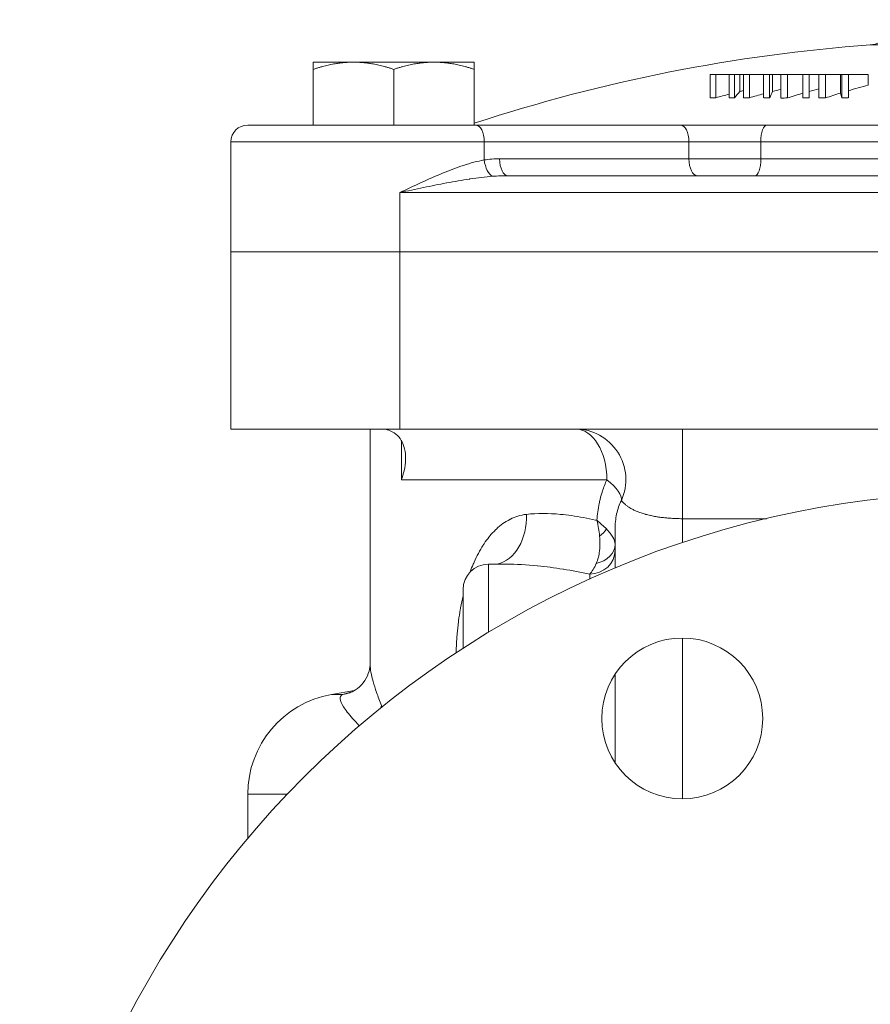
# Model space of a CAD drawing. Units: inches. Extents: x 81 to 414, y -133 to 374.
# Drawn here: x 334 to 338, y 146 to 151 of the extents above; entities that cross this region are included whole.
import ezdxf

# ---------------------------------------------------------------- set-up
doc = ezdxf.new("R2010")
doc.units = ezdxf.units.IN
doc.header["$MEASUREMENT"] = 0

# ---------------------------------------------------------------- blocks, each defined once
blk = doc.blocks.new('4_IN_LEFT_VIEW')
at = {"color": 0, "linetype": 'Continuous', "lineweight": 0, "extrusion": (-2.22045e-16, 1, -2.22045e-16)}
for p, q in [((-0.5623, 11.1409), (0.5623, 11.1409)), ((-3.1589, 11.0607), (-2.9714, 11.0607)), ((-3.1589, 10.7677), (-3.1589, 11.0272)), ((-2.9714, 11.0607), (-2.5964, 11.0607)), ((-2.7839, 10.7677), (-2.7839, 11.0272)), ((-2.5964, 11.0607), (-2.4089, 11.0607)), ((-2.4089, 10.7677), (-2.4089, 11.0272)), ((-1.3087, 10.8943), (-1.3087, 11.0039)), ((-1.2829, 11.0039), (-1.3087, 11.0039)), ((-1.2829, 10.8946), (-1.2829, 11.0039)), ((-1.2206, 11.0039), (-1.2829, 11.0039)), ((-1.1948, 11.0039), (-1.2206, 11.0039)), ((-1.2206, 10.8945), (-1.2206, 11.0039)), ((-1.1705, 11.0039), (-1.1948, 11.0039)), ((-1.1948, 10.8943), (-1.1948, 11.0039)), ((-1.1538, 11.0039), (-1.1705, 11.0039)), ((-1.1705, 10.9238), (-1.1705, 11.0039)), ((-1.1538, 10.8945), (-1.1538, 11.0039)), ((-1.1261, 11.0039), (-1.1538, 11.0039)), ((-1.1261, 10.8946), (-1.1261, 11.0039)), ((-1.0594, 11.0039), (-1.1261, 11.0039)), ((-1.0317, 11.0039), (-1.0594, 11.0039)), ((-1.0594, 10.8943), (-1.0594, 11.0039)), ((-1.0177, 11.0039), (-1.0317, 11.0039)), ((-1.0317, 10.8939), (-1.0317, 11.0039)), ((-0.9786, 11.0039), (-1.0177, 11.0039)), ((-1.0177, 10.9239), (-1.0177, 11.0039)), ((-0.9786, 10.8933), (-0.9786, 11.0039)), ((-0.9488, 11.0039), (-0.9786, 11.0039)), ((-0.9488, 10.8937), (-0.9488, 11.0039)), ((-0.8768, 11.0039), (-0.9488, 11.0039)), ((-0.8471, 11.0039), (-0.8768, 11.0039)), ((-0.8768, 10.8939), (-0.8768, 11.0039)), ((-0.8017, 11.0039), (-0.8471, 11.0039)), ((-0.8471, 10.8938), (-0.8471, 11.0039)), ((-0.8017, 10.8937), (-0.8017, 11.0039)), ((-0.7707, 11.0039), (-0.8017, 11.0039)), ((-0.7707, 10.8939), (-0.7707, 11.0039)), ((-0.7018, 11.0039), (-0.7707, 11.0039)), ((-0.6957, 11.0039), (-0.7018, 11.0039)), ((-0.7018, 10.9168), (-0.7018, 11.0039)), ((-0.6647, 11.0039), (-0.6957, 11.0039)), ((-0.6957, 10.8939), (-0.6957, 11.0039)), ((-0.5716, 11.0039), (-0.6647, 11.0039)), ((-0.6647, 10.8937), (-0.6647, 11.0039)), ((-0.5716, 10.9537), (-0.5716, 11.0039)), ((-2.4016, 10.7677), (-3.4646, 10.7677)), ((-2.4016, 10.7677), (-1.4471, 10.7677)), ((-1.4471, 10.7677), (-1.0449, 10.7677)), ((1.0449, 10.7677), (-1.0449, 10.7677)), ((-3.5433, 10.689), (-2.3622, 10.689)), ((-3.5433, 10.689), (-3.5433, 10.4528)), ((-2.3622, 10.689), (-2.3622, 10.6047)), ((-1.4077, 10.689), (-2.3622, 10.689)), ((-1.4077, 10.689), (-1.4077, 10.6102)), ((-1.0726, 10.689), (-1.4077, 10.689)), ((-1.0726, 10.689), (-1.0726, 10.6102)), ((-1.0726, 10.689), (1.0726, 10.689)), ((-2.2904, 10.6102), (-1.4077, 10.6102)), ((-1.4077, 10.6102), (-1.0726, 10.6102)), ((1.0726, 10.6102), (-1.0726, 10.6102)), ((-2.5339, 10.5519), (-2.5339, 10.5519)), ((-2.2511, 10.5315), (2.2511, 10.5315)), ((-3.5433, 10.4528), (-3.5433, 10.1772)), ((-2.7559, 10.4528), (-2.7559, 10.1772)), ((2.7559, 10.4528), (-2.7559, 10.4528)), ((-3.5433, 10.1772), (-2.7559, 10.1772)), ((-2.7559, 10.1772), (-3.5433, 10.1772)), ((-3.5433, 9.7047), (-3.5433, 10.1772)), ((2.7559, 10.1772), (-2.7559, 10.1772)), ((-2.7559, 9.3504), (-2.7559, 10.1772)), ((-2.7559, 10.1772), (2.7559, 10.1772)), ((-3.5433, 9.3504), (-3.5433, 9.7047)), ((-3.5433, 9.3504), (-2.7559, 9.3504)), ((-2.8937, 8.2539), (-2.8937, 9.3504)), ((2.7559, 9.3504), (-2.7559, 9.3504)), ((-1.437, 9.3504), (-1.437, 8.9325)), ((-2.7484, 9.1142), (-2.7484, 9.2967)), ((-2.7484, 9.1142), (-1.7905, 9.1142)), ((-1.0467, 8.9325), (-1.437, 8.9325)), ((-1.437, 8.821), (-1.437, 8.9325)), ((-1.752, 8.8845), (-1.752, 8.7024)), ((-2.3425, 8.402), (-2.3425, 8.7205)), ((-2.3425, 8.7205), (-2.26, 8.7205)), ((-1.8701, 8.6745), (-1.8701, 8.6509)), ((-2.4606, 8.6024), (-2.4606, 8.3281)), ((-1.437, 7.6262), (-1.437, 8.3762)), ((-1.752, 8.2075), (-1.752, 7.7949)), ((-2.9665, 8.1321), (-3.0742, 8.1131)), ((-3.0218, 8.1131), (-3.0742, 8.1131)), ((-3.4646, 7.6479), (-3.2806, 7.6479)), ((-3.4646, 7.6479), (-3.4646, 7.4423))]:
    blk.add_line(p, q, dxfattribs=at)
at = {"color": 0, "linetype": 'Continuous', "lineweight": 0, "extrusion": (4.93038e-32, -2.22045e-16, -1)}
blk.add_circle((0, 4.5276), 4.5276, dxfattribs=at)
at = {"color": 0, "linetype": 'Continuous', "lineweight": 0}
blk.add_circle((-1.4388, 8.0012), 0.375, dxfattribs=at)
at = {"color": 0, "linetype": 'Continuous', "lineweight": 0, "extrusion": (4.93038e-32, -2.22045e-16, -1)}
for centre, radius, start, end in [((0.5709, 11.2587), 0.1181, 180, 265.8215), ((0, 3.4449), 7.7165, 71.80972, 85.82148), ((3.4646, 10.689), 0.0787, 360, 90), ((2.3425, 8.6024), 0.1181, 0, 90), ((2.9921, 7.6479), 0.4724, 0, 80)]:
    blk.add_arc(centre, radius, start, end, dxfattribs=at)
at = {"color": 0, "linetype": 'Continuous', "lineweight": 0}
for centre, major_axis, ratio, start_param, end_param in [((0.3621, 3.4449), (0, 7.6643), 0.914806, 0.217924, 0.220367), ((0.4411, 3.4449), (0, 7.6614), 0.87777, 0.212715, 0.218663), ((0.5145, 3.4449), (0, 7.6673), 0.806683, 0.214429, 0.221948), ((0.5876, 3.4449), (0, 7.6644), 0.754418, 0.201845, 0.218302), ((-1.2542, 3.4449), (0, 7.4498), 0.781776, 0.004936, 0.009363), ((0.3636, 3.4449), (0, 7.6728), 0.896484, 0.232404, 0.241724), ((-1.2542, 3.4449), (0, 7.4498), 0.781776, -0.010199, -0.005771), ((-0.8413, 3.4449), (0, 7.6687), 0.194155, 0.222945, 0.239749), ((-1.118, 3.4449), (0, 7.4497), 0.831339, 0.001321, 0.005783), ((0.4367, 3.4449), (0, 7.6701), 0.856109, 0.229852, 0.240308), ((-1.118, 3.4449), (0, 7.4497), 0.831339, -0.013927, -0.009465), ((-0.8275, 3.4449), (0, 7.6715), 0.111365, 0.224498, 0.241424), ((-0.8882, 3.4449), (0, 7.4491), 0.89749, 0.009062, 0.013517), ((0.4962, 3.4449), (0, 7.6757), 0.779971, 0.231395, 0.243767), ((-0.8907, 3.4449), (0, 7.4491), 0.896879, -0.006538, -0.002081), ((-0.7334, 3.4449), (0, 7.4492), 0.931311, 0.005366, 0.009836), ((0.5638, 3.4449), (0, 7.673), 0.725188, 0.229448, 0.242176), ((-0.8137, 3.4449), (0, 7.6733), 0.064088, -0.242382, -0.229648), ((-0.7335, 3.4449), (0, 7.4491), 0.931311, -0.009912, -0.005443), ((-2.4016, 10.689), (0, 0.0787), 0.5, -1.570796, 0), ((-1.0449, 10.689), (0, 0.0787), 0.351247, 0, 1.570796), ((-1.1002, 10.6102), (0, -0.0787), 0.351247, 0, 1.570796), ((-1.9366, 9.1142), (0, 0.2362), 0.618747, -1.570796, 0), ((-2.3425, 8.9528), (0.0233, -0.2351), 0.746817, 0.096566, 1.496928), ((-3.0621, 8.3457), (0.0733, -0.2246), 0.976111, -0.147419, 0), ((-3.0735, 8.0611), (0.219, 0.0884), 0.889392, -0.470817, -0.426119)]:
    blk.add_ellipse(centre, major_axis=major_axis, ratio=ratio, start_param=start_param, end_param=end_param, dxfattribs=at)
at = {"color": 0, "linetype": 'Continuous', "lineweight": 0, "extrusion": (4.93038e-32, -2.22045e-16, -1)}
for centre, major_axis, ratio, end_param in [((-1.4471, 10.689), (0, 0.0787), 0.5, 1.570796), ((-2.2511, 10.6102), (0, -0.0787), 0.5, 1.570796), ((-1.3684, 10.6102), (0, -0.0787), 0.5, 1.570796), ((-1.9366, 9.1142), (0, 0.2362), 0.993748, 1.993078), ((-1.8701, 8.8144), (0.1181, 0), 0.792547, 1.31122), ((-1.8701, 8.7858), (0.1181, 0), 0.941676, 1.570796)]:
    blk.add_ellipse(centre, major_axis=major_axis, ratio=ratio, start_param=0, end_param=end_param, dxfattribs=at)
at = {"color": 0, "linetype": 'Continuous', "lineweight": 0, "extrusion": (4.62223e-32, -2.22045e-16, -1)}
blk.add_ellipse((-2.2993, 10.491), major_axis=(-0.2368, -0.006), ratio=0.502924, start_param=1.314654, end_param=1.620937, dxfattribs=at)
at = {"color": 0, "linetype": 'Continuous', "lineweight": 0, "extrusion": (5.54668e-32, -2.22045e-16, -1)}
blk.add_ellipse((-2.3228, 10.6047), major_axis=(0.0122, -0.0778), ratio=0.495414, start_param=0.307763, end_param=1.648653, dxfattribs=at)
at = {"color": 0, "linetype": 'Continuous', "lineweight": 0, "extrusion": (4.89186e-32, -2.22045e-16, -1)}
blk.add_ellipse((-2.2601, 10.4721), major_axis=(-0.2363, -0.0024), ratio=0.250984, start_param=1.304438, end_param=1.611428, dxfattribs=at)
at = {"color": 0, "linetype": 'Continuous', "lineweight": 0, "extrusion": (3.69779e-32, -2.22045e-16, -1)}
blk.add_ellipse((-1.9366, 9.1142), major_axis=(0.2116, -0.105), ratio=0.330344, start_param=-0.983274, end_param=-0.108106, dxfattribs=at)
at = {"color": 0, "linetype": 'Continuous', "lineweight": 0, "extrusion": (6.16298e-32, -2.22045e-16, -1)}
blk.add_ellipse((-1.8903, 8.8845), major_axis=(-0.1065, -0.0511), ratio=0.539917, start_param=-2.414732, end_param=-1.960772, dxfattribs=at)
at = {"color": 0, "linetype": 'Continuous', "lineweight": 0}
for points, weights in [([(-3.1589, 11.0272), (-3.1589, 11.0607), (-3.1589, 11.0607)], [1.67067989332, 1.7999074328, 1.7999074328]), ([(-2.9714, 11.0607), (-3.0584, 11.0607), (-3.1589, 11.0272)], [1.7999074328, 1.79990743283, 1.67067989332]), ([(-2.7839, 11.0272), (-2.8844, 11.0607), (-2.9714, 11.0607)], [1.67067989332, 1.79990743277, 1.7999074328]), ([(-2.5964, 11.0607), (-2.6834, 11.0607), (-2.7839, 11.0272)], [1.7999074328, 1.79990743283, 1.67067989332]), ([(-2.4089, 11.0272), (-2.5094, 11.0607), (-2.5964, 11.0607)], [1.67067989332, 1.79990743277, 1.7999074328]), ([(-2.4089, 11.0607), (-2.4089, 11.0607), (-2.4089, 11.0272)], [1.7999074328, 1.7999074328, 1.67067989332])]:
    blk.add_rational_spline(points, weights, degree=2, dxfattribs=at)
for points, knots in [([(-2.7559, 10.4528), (-2.7226, 10.4684), (-2.6892, 10.484), (-2.6559, 10.4992), (-2.6226, 10.5144), (-2.5896, 10.5291), (-2.5568, 10.5426), (-2.524, 10.5562), (-2.4915, 10.5687), (-2.4589, 10.5795), (-2.4427, 10.5848), (-2.4264, 10.5898), (-2.4102, 10.594), (-2.3941, 10.5983), (-2.3781, 10.6019), (-2.3622, 10.6047)], [-0.00002829, -0.00002829, -0.00002829, -0.00002829, 0.00277658, 0.00277658, 0.00277658, 0.00558145, 0.00558145, 0.00558145, 0.00838632, 0.00838632, 0.00838632, 0.00978875, 0.00978875, 0.00978875, 0.01119119, 0.01119119, 0.01119119, 0.01119119]), ([(-2.7559, 10.4528), (-2.719, 10.4606), (-2.6823, 10.4685), (-2.6453, 10.4761), (-2.6096, 10.4835), (-2.5739, 10.4907), (-2.5384, 10.4974), (-2.5376, 10.4976), (-2.5367, 10.4977), (-2.5359, 10.4979), (-2.5006, 10.5045), (-2.4655, 10.5106), (-2.4303, 10.5159), (-2.4297, 10.516), (-2.429, 10.5162), (-2.4283, 10.5163), (-2.393, 10.5215), (-2.3578, 10.526), (-2.3228, 10.5287)], [-0.00002977, -0.00002977, -0.00002977, -0.00002977, 0.00284349, 0.00284349, 0.00284349, 0.00562723, 0.00562723, 0.00562723, 0.00569328, 0.00569328, 0.00569328, 0.00845573, 0.00845573, 0.00845573, 0.00851006, 0.00851006, 0.00851006, 0.01128423, 0.01128423, 0.01128423, 0.01128423]), ([(-2.7814, 9.3323), (-2.7894, 9.3376), (-2.798, 9.3421), (-2.8171, 9.3487), (-2.8276, 9.3504), (-2.8371, 9.3504)], [2.7097417, 2.7097417, 2.7097417, 2.7097417, 2.8342243, 2.8342243, 2.9798648, 2.9798648, 2.9798648, 2.9798648]), ([(-2.7814, 9.3323), (-2.7707, 9.3252), (-2.7618, 9.3163), (-2.7388, 9.2842), (-2.73, 9.2554), (-2.7276, 9.188), (-2.7345, 9.1511), (-2.7483, 9.1145), (-2.7484, 9.1143), (-2.7484, 9.1142)], [3.860052, 3.860052, 3.860052, 3.860052, 4.056119, 4.056119, 4.484494, 4.484494, 4.920857, 4.920857, 4.92257, 4.92257, 4.92257, 4.92257]), ([(-1.8368, 8.9249), (-1.8351, 8.9515), (-1.8316, 8.9778), (-1.8263, 9.0037), (-1.825, 9.01), (-1.8236, 9.0163), (-1.8221, 9.0226), (-1.8189, 9.0355), (-1.8153, 9.0483), (-1.8113, 9.0607), (-1.8053, 9.0791), (-1.7984, 9.0969), (-1.7905, 9.1142)], [0.001020019, 0.001020019, 0.001020019, 0.001020019, 0.003051487, 0.003051487, 0.003051487, 0.003545941, 0.003545941, 0.003545941, 0.004566746, 0.004566746, 0.004566746, 0.006071863, 0.006071863, 0.006071863, 0.006071863]), ([(-1.7225, 9.0174), (-1.7274, 9.0078), (-1.7317, 8.9977), (-1.7354, 8.9872), (-1.7391, 8.9768), (-1.7422, 8.9657), (-1.7447, 8.9546), (-1.7447, 8.9543), (-1.7447, 8.9541), (-1.7448, 8.9539), (-1.7473, 8.9426), (-1.7491, 8.9312), (-1.7502, 8.9195), (-1.7514, 8.9079), (-1.752, 8.8961), (-1.752, 8.8845)], [0, 0, 0, 0, 0.000883608, 0.000883608, 0.000883608, 0.001762319, 0.001762319, 0.001762319, 0.001778893, 0.001778893, 0.001778893, 0.00266834, 0.00266834, 0.00266834, 0.003557786, 0.003557786, 0.003557786, 0.003557786]), ([(-1.437, 8.9325), (-1.4482, 8.9325), (-1.4592, 8.9327), (-1.47, 8.9331), (-1.4733, 8.9332), (-1.4766, 8.9334), (-1.4799, 8.9336), (-1.4869, 8.9339), (-1.4937, 8.9344), (-1.5003, 8.9349), (-1.501, 8.9349), (-1.5018, 8.935), (-1.5025, 8.935), (-1.5083, 8.9355), (-1.514, 8.936), (-1.5195, 8.9366), (-1.5241, 8.9371), (-1.5286, 8.9376), (-1.533, 8.9381), (-1.5405, 8.939), (-1.5476, 8.94), (-1.5545, 8.9411), (-1.5569, 8.9415), (-1.5593, 8.9419), (-1.5616, 8.9423), (-1.5698, 8.9436), (-1.5774, 8.9451), (-1.5845, 8.9466), (-1.5855, 8.9468), (-1.5865, 8.947), (-1.5874, 8.9473), (-1.5955, 8.949), (-1.6029, 8.9509), (-1.6098, 8.9528), (-1.6101, 8.9528), (-1.6103, 8.9529), (-1.6106, 8.953), (-1.618, 8.955), (-1.6249, 8.9572), (-1.6312, 8.9593), (-1.6377, 8.9615), (-1.6437, 8.9637), (-1.6491, 8.966), (-1.6546, 8.9682), (-1.6597, 8.9705), (-1.6643, 8.9728), (-1.6644, 8.9728), (-1.6645, 8.9729), (-1.6646, 8.9729), (-1.6695, 8.9753), (-1.6739, 8.9777), (-1.678, 8.98), (-1.6814, 8.982), (-1.6846, 8.984), (-1.6875, 8.9859), (-1.6917, 8.9887), (-1.6954, 8.9913), (-1.6987, 8.9939), (-1.7005, 8.9953), (-1.7022, 8.9967), (-1.7037, 8.998), (-1.7127, 9.0056), (-1.7184, 9.0122), (-1.7225, 9.0174)], [0, 0, 0, 0, 0.00084275, 0.00084275, 0.00084275, 0.00109902, 0.00109902, 0.00109902, 0.00164853, 0.00164853, 0.00164853, 0.001708, 0.001708, 0.001708, 0.00219804, 0.00219804, 0.00219804, 0.00260675, 0.00260675, 0.00260675, 0.00329706, 0.00329706, 0.00329706, 0.00353951, 0.00353951, 0.00353951, 0.00439608, 0.00439608, 0.00439608, 0.00451429, 0.00451429, 0.00451429, 0.0054951, 0.0054951, 0.0054951, 0.00553111, 0.00553111, 0.00553111, 0.00658921, 0.00658921, 0.00658921, 0.00768559, 0.00768559, 0.00768559, 0.00879216, 0.00879216, 0.00879216, 0.00881927, 0.00881927, 0.00881927, 0.00998894, 0.00998894, 0.00998894, 0.0109902, 0.0109902, 0.0109902, 0.01241795, 0.01241795, 0.01241795, 0.01318824, 0.01318824, 0.01318824, 0.01758432, 0.01758432, 0.01758432, 0.01758432]), ([(-2.4278, 8.6841), (-2.4232, 8.6966), (-2.4183, 8.709), (-2.4132, 8.721), (-2.4119, 8.724), (-2.4106, 8.727), (-2.4093, 8.7299), (-2.3966, 8.7583), (-2.3826, 8.7847), (-2.3671, 8.8088), (-2.3656, 8.8112), (-2.364, 8.8135), (-2.3625, 8.8159), (-2.3553, 8.8266), (-2.3478, 8.8369), (-2.34, 8.8467), (-2.3384, 8.8486), (-2.3368, 8.8506), (-2.3352, 8.8525), (-2.3271, 8.8622), (-2.3186, 8.8715), (-2.3099, 8.88), (-2.3084, 8.8815), (-2.3069, 8.8829), (-2.3054, 8.8843), (-2.2858, 8.9027), (-2.2649, 8.9178), (-2.2426, 8.9293), (-2.2417, 8.9298), (-2.2407, 8.9303), (-2.2397, 8.9308), (-2.2286, 8.9363), (-2.2171, 8.941), (-2.2053, 8.9446), (-2.1924, 8.9486), (-2.1792, 8.9513), (-2.1657, 8.9528)], [0.01104205, 0.01104205, 0.01104205, 0.01104205, 0.01218913, 0.01218913, 0.01218913, 0.01247558, 0.01247558, 0.01247558, 0.01523642, 0.01523642, 0.01523642, 0.01550959, 0.01550959, 0.01550959, 0.01676006, 0.01676006, 0.01676006, 0.01701013, 0.01701013, 0.01701013, 0.0182837, 0.0182837, 0.0182837, 0.01850023, 0.01850023, 0.01850023, 0.02133098, 0.02133098, 0.02133098, 0.02145508, 0.02145508, 0.02145508, 0.02285462, 0.02285462, 0.02285462, 0.02437827, 0.02437827, 0.02437827, 0.02437827]), ([(-2.1657, 8.9528), (-2.1147, 8.9582), (-2.0618, 8.9578), (-2.0069, 8.9528), (-1.9899, 8.9512), (-1.9727, 8.9492), (-1.9552, 8.9468), (-1.9185, 8.9417), (-1.881, 8.9348), (-1.8427, 8.9262), (-1.8407, 8.9258), (-1.8388, 8.9253), (-1.8368, 8.9249)], [0, 0, 0, 0, 0.00581041, 0.00581041, 0.00581041, 0.00761744, 0.00761744, 0.00761744, 0.0114267, 0.0114267, 0.0114267, 0.01162077, 0.01162077, 0.01162077, 0.01162077]), ([(-1.7924, 8.8845), (-1.7988, 8.8907), (-1.8057, 8.8971), (-1.8206, 8.9106), (-1.8285, 8.9177), (-1.8368, 8.9249)], [0, 0, 0, 0, 0.000987889, 0.000987889, 0.001975778, 0.001975778, 0.001975778, 0.001975778]), ([(-1.752, 8.8144), (-1.752, 8.8239), (-1.7557, 8.8347), (-1.7626, 8.8465), (-1.7661, 8.8525), (-1.7704, 8.8587), (-1.7753, 8.865), (-1.7803, 8.8714), (-1.786, 8.8779), (-1.7924, 8.8845)], [0, 0, 0, 0, 0.001977565, 0.001977565, 0.001977565, 0.002966347, 0.002966347, 0.002966347, 0.00395513, 0.00395513, 0.00395513, 0.00395513]), ([(-1.8398, 8.7239), (-1.8358, 8.7329), (-1.8326, 8.7425), (-1.83, 8.7527), (-1.8277, 8.7619), (-1.826, 8.7717), (-1.8247, 8.7818), (-1.8247, 8.7825), (-1.8246, 8.7832), (-1.8245, 8.7838), (-1.8234, 8.794), (-1.8228, 8.8046), (-1.8227, 8.8154), (-1.8226, 8.8269), (-1.8232, 8.8387), (-1.8243, 8.8508)], [0, 0, 0, 0, 0.001043277, 0.001043277, 0.001043277, 0.00198379, 0.00198379, 0.00198379, 0.0020457, 0.0020457, 0.0020457, 0.002975684, 0.002975684, 0.002975684, 0.003967579, 0.003967579, 0.003967579, 0.003967579]), ([(-1.8701, 8.6745), (-1.8649, 8.68), (-1.8597, 8.6869), (-1.8547, 8.6951), (-1.8496, 8.7034), (-1.8446, 8.7129), (-1.8398, 8.7239)], [0, 0, 0, 0, 0.001281403, 0.001281403, 0.001281403, 0.002562806, 0.002562806, 0.002562806, 0.002562806]), ([(-1.8701, 8.6745), (-1.9115, 8.683), (-1.9526, 8.6906), (-1.9931, 8.697), (-1.9933, 8.6971), (-1.9934, 8.6971), (-1.9936, 8.6971), (-2.0343, 8.7035), (-2.0743, 8.7088), (-2.1137, 8.7128), (-2.1141, 8.7128), (-2.1145, 8.7128), (-2.1149, 8.7129), (-2.1643, 8.7177), (-2.2127, 8.7205), (-2.26, 8.7205)], [0, 0, 0, 0, 0.00369563, 0.00369563, 0.00369563, 0.00370938, 0.00370938, 0.00370938, 0.00741877, 0.00741877, 0.00741877, 0.00745384, 0.00745384, 0.00745384, 0.01210239, 0.01210239, 0.01210239, 0.01210239]), ([(-2.4929, 8.307), (-2.4922, 8.3357), (-2.4907, 8.3642), (-2.4884, 8.3924), (-2.4883, 8.3938), (-2.4882, 8.3951), (-2.4881, 8.3965), (-2.4865, 8.4149), (-2.4846, 8.4331), (-2.4823, 8.4513), (-2.482, 8.4532), (-2.4818, 8.4551), (-2.4815, 8.4571), (-2.4792, 8.4746), (-2.4766, 8.4921), (-2.4736, 8.5093), (-2.4731, 8.5118), (-2.4727, 8.5142), (-2.4723, 8.5167), (-2.4688, 8.5359), (-2.4649, 8.5547), (-2.4606, 8.5731)], [0.000868566, 0.000868566, 0.000868566, 0.000868566, 0.003047283, 0.003047283, 0.003047283, 0.003151729, 0.003151729, 0.003151729, 0.004570925, 0.004570925, 0.004570925, 0.004722494, 0.004722494, 0.004722494, 0.006094566, 0.006094566, 0.006094566, 0.006289525, 0.006289525, 0.006289525, 0.00782353, 0.00782353, 0.00782353, 0.00782353]), ([(-2.9888, 8.1212), (-2.9779, 8.1248), (-2.9482, 8.1394), (-2.9049, 8.1946), (-2.8951, 8.2304), (-2.8938, 8.2499), (-2.8937, 8.2521), (-2.8937, 8.2539)], [0, 0, 0, 0, 0.3213845, 0.3213845, 0.6262477, 0.6262477, 0.6701803, 0.6701803, 0.6701803, 0.6701803]), ([(-2.8937, 8.2539), (-2.8937, 8.2426), (-2.8925, 8.2302), (-2.8879, 8.2034), (-2.8845, 8.1889), (-2.8756, 8.1573), (-2.8702, 8.1404), (-2.8573, 8.1033), (-2.8498, 8.0832), (-2.8416, 8.0611)], [0.0154746, 0.0154746, 0.0154746, 0.0154746, 0.01916367, 0.01916367, 0.02285275, 0.02285275, 0.02654182, 0.02654182, 0.0302309, 0.0302309, 0.0302309, 0.0302309]), ([(-2.9451, 7.9663), (-2.9564, 7.9793), (-2.9667, 7.991), (-2.9852, 8.0124), (-2.9934, 8.0222), (-3.0076, 8.0402), (-3.0136, 8.0484), (-3.0282, 8.0707), (-3.0334, 8.0825), (-3.0345, 8.1014), (-3.0305, 8.1084), (-3.0218, 8.1131)], [0.00374677, 0.00374677, 0.00374677, 0.00374677, 0.00748913, 0.00748913, 0.01123369, 0.01123369, 0.01497826, 0.01497826, 0.02246739, 0.02246739, 0.02995651, 0.02995651, 0.02995651, 0.02995651])]:
    blk.add_open_spline(points, degree=3, knots=knots, dxfattribs=at)
for points in [[(-1.8243, 8.8508), (-1.8265, 8.8749), (-1.8307, 8.8999), (-1.8368, 8.9249)], [(-3.0218, 8.1131), (-3.009, 8.1172), (-2.9945, 8.1214), (-2.9785, 8.1255)], [(-2.8416, 8.0611), (-2.8407, 8.0588), (-2.8399, 8.0566), (-2.8391, 8.0544)]]:
    blk.add_open_spline(points, degree=3, dxfattribs=at)

msp = doc.modelspace()

# ---------------------------------------------------------------- block references
msp.add_blockref('4_IN_LEFT_VIEW', (338.9003, 139.7627))

doc.saveas('drawing.dxf')
